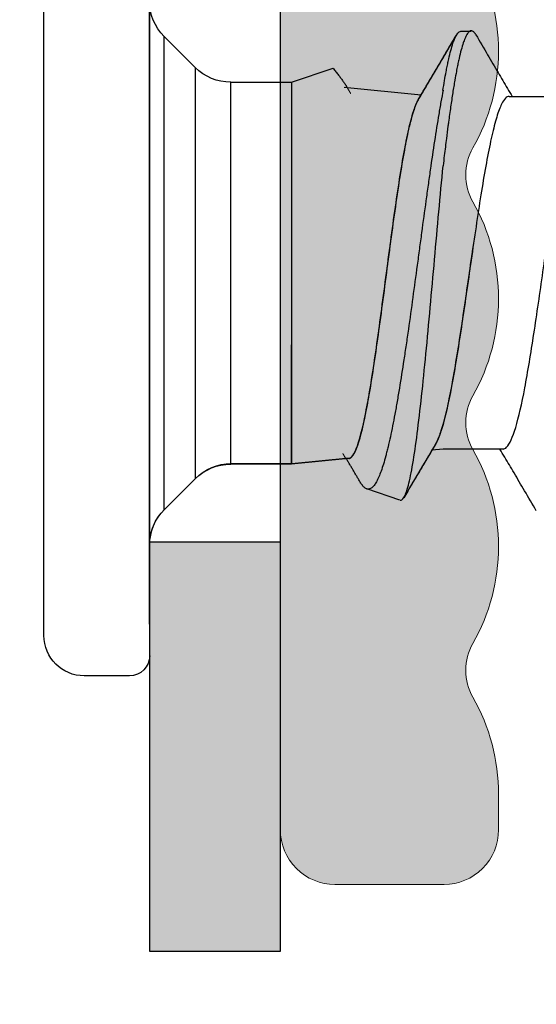
# Model space of a CAD drawing. Units: millimetres. Extents: x 719 to 4627, y 827 to 3484.
# Drawn here: x 1735 to 1739, y 2180 to 2189 of the extents above; entities that cross this region are included whole.
import ezdxf
from ezdxf.lldxf.tags import DXFTag

# ---------------------------------------------------------------- set-up
doc = ezdxf.new("R2010")
doc.units = ezdxf.units.MM
doc.linetypes.add('ACAD_ISO02W100', pattern=[15, 12, -3])
doc.layers.add('1', color=7, linetype='Continuous', true_color=0xffffff)
doc.layers.add('Bemaßung', color=250, linetype='Continuous', lineweight=13)
doc.layers.add('Schmale Volllinie', color=7, linetype='Continuous', lineweight=13)
doc.layers.add('Schraffur blau 80 %', color=5, linetype='Continuous', lineweight=13, transparency=0.65)
doc.styles.get("Standard").update_dxf_attribs({"font": 'arial.ttf'})
tags = doc.linetypes.add('DASHED', pattern=[25.72, 12.86, -12.86]).pattern_tags.tags
tags[6:7] = [DXFTag(74, 4), DXFTag(75, 0), DXFTag(340, '0'), DXFTag(46, 0.0), DXFTag(50, 0.0), DXFTag(44, 0.0), DXFTag(45, 0.0)]
tags[4:5] = [DXFTag(74, 4), DXFTag(75, 0), DXFTag(340, '0'), DXFTag(46, 0.0), DXFTag(50, 0.0), DXFTag(44, 0.0), DXFTag(45, 0.0)]
doc.dimstyles.new('100%', dxfattribs={"dimtxt": 4, "dimasz": 3, "dimexe": 3, "dimexo": 3, "dimgap": 2, "dimtad": 1, "dimdec": 0, "dimzin": 0, "dimdsep": 46, "dimtxsty": 'Standard', "dimblk": 'OBLIQUE', "dimcen": 0.09, "dimdle": 3, "dimclrd": 256, "dimclre": 256, "dimclrt": 256, "dimadec": 0, "dimazin": 0, "dimtfac": 1, "dimtdec": 0, "dimtofl": 0, "dimtmove": 0, "dimatfit": 3, "dimfxl": 3, "dimfxlon": 1, "dimtolj": 1, "dimtzin": 0, "dimlwd": -1, "dimlwe": -1, "dimarcsym": 0})

# ---------------------------------------------------------------- blocks, each defined once
blk = doc.blocks.new('_Oblique')
at = {"color": 0, "linetype": 'ByBlock', "lineweight": -2}
blk.add_line((-0.5, -0.5), (0.5, 0.5), dxfattribs=at)
blk = doc.blocks.new('*D180')
at = {"layer": 'Bemaßung', "transparency": 16777216}
for p, q in [((1737.0707, 2175.5349), (1737.0707, 2169.5349)), ((1802.0687, 2169.5349), (1802.0687, 2175.5349)), ((1734.0707, 2172.5349), (1805.0687, 2172.5349))]:
    blk.add_line(p, q, dxfattribs=at)
at = {"layer": 'Defpoints', "color": 0, "transparency": 16777216}
for p in [(1737.0707, 2233.7905), (1802.0687, 2172.5349), (1802.0687, 2160.2912)]:
    blk.add_point(p, dxfattribs=at)
at = {"layer": 'Bemaßung', "transparency": 16777216, "xscale": 3, "yscale": 3, "zscale": 3, "rotation": 180}
blk.add_blockref('_Oblique', (1737.0707, 2172.5349), dxfattribs=at)
at = {"layer": 'Bemaßung', "transparency": 16777216, "xscale": 3, "yscale": 3, "zscale": 3}
blk.add_blockref('_Oblique', (1802.0687, 2172.5349), dxfattribs=at)
at = {"layer": 'Bemaßung', "transparency": 16777216, "insert": (1769.5697, 2176.5772), "char_height": 4, "attachment_point": 5}
blk.add_mtext('\\A1;{\\W0.75;ca. 40}', dxfattribs=at)
blk = doc.blocks.new('*D191')
at = {"layer": 'Bemaßung', "transparency": 16777216}
for p, q in [((3898.4779, 2675.1127), (3898.4779, 2519.1127)), ((3901.4779, 2672.1127), (3895.4779, 2672.1127)), ((3901.4779, 2522.1127), (3895.4779, 2522.1127)), ((1621.3367, 1836.743), (1621.3367, 1830.743)), ((1686.3367, 1836.743), (1686.3367, 1830.743)), ((1618.3367, 1833.743), (1689.3367, 1833.743))]:
    blk.add_line(p, q, dxfattribs=at)
at = {"layer": 'Defpoints', "color": 0, "transparency": 16777216}
for p in [(3919.6102, 2672.1127), (3898.4779, 2522.1127), (3919.6102, 2522.1127), (1621.3367, 1848.6999), (1686.3367, 1848.6999), (1686.3367, 1833.743)]:
    blk.add_point(p, dxfattribs=at)
at = {"layer": 'Bemaßung', "transparency": 16777216, "xscale": 3, "yscale": 3, "zscale": 3}
for p, rotation in [((3898.4779, 2672.1127), 90), ((3898.4779, 2522.1127), 270), ((1621.3367, 1833.743), 180)]:
    blk.add_blockref('_Oblique', p, dxfattribs=dict(at, rotation=rotation))
blk.add_blockref('_Oblique', (1686.3367, 1833.743), dxfattribs=at)
at = {"layer": 'Bemaßung', "transparency": 16777216, "insert": (3894.4357, 2597.1127), "char_height": 4, "attachment_point": 5, "rotation": 90}
blk.add_mtext('\\A1;150', dxfattribs=at)
at = {"layer": 'Bemaßung', "transparency": 16777216, "insert": (1653.8367, 1837.7853), "char_height": 4, "attachment_point": 5}
blk.add_mtext('\\A1;{\\W0.75;ca. 40}', dxfattribs=at)
blk = doc.blocks.new('L-Profil 40x60')
at = {"layer": 'Schraffur blau 80 %'}
blk.add_hatch(color=256, dxfattribs=at).paths.add_polyline_path([(36.1789, 1.5, -0.129841), (37.0678, 1.2652, 0.129841), (37.3147, 1.2, 0.129841), (37.5616, 1.2652, -0.129841), (38.4505, 1.5, -0.129841), (39.3393, 1.2652, 0.129841), (39.5863, 1.2, 0.129841), (39.8332, 1.2652, -0.129841), (40.722, 1.5, -0.129841), (41.6109, 1.2652, 0.129841), (41.8578, 1.2, 0.129841), (42.1047, 1.2652, -0.129841), (42.9936, 1.5, -0.129841), (43.8825, 1.2652, 0.129841), (44.1294, 1.2, 0.129841), (44.3763, 1.2652, -0.129841), (45.2652, 1.5, -0.129841), (46.154, 1.2652, 0.129841), (46.4009, 1.2, 0.129841), (46.6479, 1.2652, -0.129841), (47.5367, 1.5, -0.129841), (48.4256, 1.2652, 0.129841), (48.6725, 1.2, 0.129841), (48.9194, 1.2652, -0.129841), (49.8083, 1.5, -0.129841), (50.6972, 1.2652, 0.129841), (50.9441, 1.2, 0.129841), (51.191, 1.2652, -0.129841), (52.0799, 1.5, -0.129841), (52.9687, 1.2652, 0.129841), (53.2156, 1.2, 0.129841), (53.4625, 1.2652, -0.129841), (54.3514, 1.5, -0.129841), (55.2403, 1.2652, 0.129841), (55.4872, 1.2, 0.129841), (55.7341, 1.2652, -0.129841), (56.623, 1.5, -0.129841), (57.5119, 1.2652, 0.129841), (57.7588, 1.2, 0.129841), (58.0057, 1.2652, -0.129841), (58.8945, 1.5), (59.5, 1.5, -0.414214), (60, 1), (60, 0, -0.414214), (59.5, -0.5), (57.7588, -0.5, -0.129841), (57.5119, -0.4348, 0.129841), (56.623, -0.2, 0.129841), (55.7341, -0.4348, -0.129841), (55.4872, -0.5, -0.129841), (55.2403, -0.4348, 0.129841), (54.3514, -0.2, 0.129841), (53.4625, -0.4348, -0.129841), (53.2156, -0.5, -0.129841), (52.9687, -0.4348, 0.129841), (52.0799, -0.2, 0.129841), (51.191, -0.4348, -0.129841), (50.9441, -0.5, -0.129841), (50.6972, -0.4348, 0.129841), (49.8083, -0.2, 0.129841), (48.9194, -0.4348, -0.129841), (48.6725, -0.5, -0.129841), (48.4256, -0.4348, 0.129841), (47.5367, -0.2, 0.129841), (46.6479, -0.4348, -0.129841), (46.4009, -0.5, -0.129841), (46.154, -0.4348, 0.129841), (45.2652, -0.2, 0.129841), (44.3763, -0.4348, -0.129841), (44.1294, -0.5, -0.129841), (43.8825, -0.4348, 0.129841), (42.9936, -0.2, 0.129841), (42.1047, -0.4348, -0.129841), (41.8578, -0.5, -0.129841), (41.6109, -0.4348, 0.129841), (40.722, -0.2, 0.129841), (39.8332, -0.4348, -0.129841), (39.5863, -0.5, -0.129841), (39.3393, -0.4348, 0.129841), (38.4505, -0.2, 0.129841), (37.5616, -0.4348, -0.129841), (37.3147, -0.5, -0.129841), (37.0678, -0.4348, 0.129841), (36.1789, -0.2, 0.129841), (35.29, -0.4348, -0.129841), (35.0431, -0.5, -0.129841), (34.7962, -0.4348, 0.129841), (33.9073, -0.2, 0.129841), (33.0185, -0.4348, -0.129841), (32.7716, -0.5, -0.129841), (32.5247, -0.4348, 0.129841), (31.6358, -0.2, 0.129841), (30.7469, -0.4348, -0.129841), (30.5, -0.5, -0.129841), (30.2531, -0.4348, 0.129841), (29.3642, -0.2, 0.129841), (28.4753, -0.4348, -0.129841), (28.2284, -0.5, -0.129841), (27.9815, -0.4348, 0.129841), (27.0927, -0.2, 0.129841), (26.2038, -0.4348, -0.129841), (25.9569, -0.5, -0.129841), (25.71, -0.4348, 0.129841), (24.8211, -0.2, 0.129841), (23.9322, -0.4348, -0.129841), (23.6853, -0.5, -0.129841), (23.4384, -0.4348, 0.129841), (22.5495, -0.2, 0.129841), (21.6607, -0.4348, -0.129841), (21.4137, -0.5, -0.129841), (21.1668, -0.4348, 0.129841), (20.278, -0.2, 0.129841), (19.3891, -0.4348, -0.129841), (19.1422, -0.5, -0.129841), (18.8953, -0.4348, 0.129841), (18.0064, -0.2, 0.129841), (17.1175, -0.4348, -0.129841), (16.8706, -0.5, -0.129841), (16.6237, -0.4348, 0.129841), (15.7348, -0.2, 0.129841), (14.846, -0.4348, -0.129841), (14.5991, -0.5, -0.129841), (14.3521, -0.4348, 0.129841), (13.4633, -0.2, 0.129841), (12.5744, -0.4348, -0.129841), (12.3275, -0.5, -0.129841), (12.0806, -0.4348, 0.129841), (11.1917, -0.2, 0.129841), (10.3028, -0.4348, -0.129841), (10.0559, -0.5, -0.129841), (9.809, -0.4348, 0.129841), (8.9201, -0.2, 0.129841), (8.0313, -0.4348, -0.129841), (7.7844, -0.5, -0.129841), (7.5375, -0.4348, 0.129841), (6.6486, -0.2, 0.129841), (5.7597, -0.4348, -0.129841), (5.5128, -0.5, -0.129841), (5.2659, -0.4348, 0.129841), (4.377, -0.2, 0.129841), (3.4881, -0.4348, -0.129841), (3.2412, -0.5), (2.5, -0.5, 0.414214), (2, -1), (2, -1.3275, -0.129841), (1.7652, -2.2164, 0.129841), (1.7, -2.4633, 0.129841), (1.7652, -2.7102, -0.129841), (2, -3.5991, -0.129841), (1.7652, -4.4879, 0.129841), (1.7, -4.7348, 0.129841), (1.7652, -4.9817, -0.129841), (2, -5.8706, -0.129841), (1.7652, -6.7595, 0.129841), (1.7, -7.0064, 0.129841), (1.7652, -7.2533, -0.129841), (2, -8.1422, -0.129841), (1.7652, -9.0311, 0.129841), (1.7, -9.278, 0.129841), (1.7652, -9.5249, -0.129841), (2, -10.4137, -0.129841), (1.7652, -11.3026, 0.129841), (1.7, -11.5495, 0.129841), (1.7652, -11.7964, -0.129841), (2, -12.6853, -0.129841), (1.7652, -13.5742, 0.129841), (1.7, -13.8211, 0.129841), (1.7652, -14.068, -0.129841), (2, -14.9569, -0.129841), (1.7652, -15.8457, 0.129841), (1.7, -16.0927, 0.129841), (1.7652, -16.3396, -0.129841), (2, -17.2284, -0.129841), (1.7652, -18.1173, 0.129841), (1.7, -18.3642, 0.129841), (1.7652, -18.6111, -0.129841), (2, -19.5, -0.129841), (1.7652, -20.3889, 0.129841), (1.7, -20.6358, 0.129841), (1.7652, -20.8827, -0.129841), (2, -21.7716, -0.129841), (1.7652, -22.6604, 0.129841), (1.7, -22.9073, 0.129841), (1.7652, -23.1543, -0.129841), (2, -24.0431, -0.129841), (1.7652, -24.932, 0.129841), (1.7, -25.1789, 0.129841), (1.7652, -25.4258, -0.129841), (2, -26.3147, -0.129841), (1.7652, -27.2036, 0.129841), (1.7, -27.4505, 0.129841), (1.7652, -27.6974, -0.129841), (2, -28.5863, -0.129841), (1.7652, -29.4751, 0.129841), (1.7, -29.722, 0.129841), (1.7652, -29.9689, -0.129841), (2, -30.8578, -0.129841), (1.7652, -31.7467, 0.129841), (1.7, -31.9936, 0.129841), (1.7652, -32.2405, -0.129841), (2, -33.1294, -0.129841), (1.7652, -34.0183, 0.129841), (1.7, -34.2652, 0.129841), (1.7652, -34.5121, -0.129841), (2, -35.4009, -0.129841), (1.7652, -36.2898, 0.129841), (1.7, -36.5367, 0.129841), (1.7652, -36.7836, -0.129841), (2, -37.6725), (2, -38, -0.414214), (1.5, -38.5), (0.5, -38.5, -0.414214), (0, -38), (0, 0, -0.414214), (1.5, 1.5), (2.1055, 1.5, -0.129841), (2.9943, 1.2652, 0.129841), (3.2412, 1.2, 0.129841), (3.4881, 1.2652, -0.129841), (4.377, 1.5, -0.129841), (5.2659, 1.2652, 0.129841), (5.5128, 1.2, 0.129841), (5.7597, 1.2652, -0.129841), (6.6486, 1.5, -0.129841), (7.5375, 1.2652, 0.129841), (7.7844, 1.2, 0.129841), (8.0313, 1.2652, -0.129841), (8.9201, 1.5, -0.129841), (9.809, 1.2652, 0.129841), (10.0559, 1.2, 0.129841), (10.3028, 1.2652, -0.129841), (11.1917, 1.5, -0.129841), (12.0806, 1.2652, 0.129841), (12.3275, 1.2, 0.129841), (12.5744, 1.2652, -0.129841), (13.4633, 1.5, -0.129841), (14.3521, 1.2652, 0.129841), (14.5991, 1.2, 0.129841), (14.846, 1.2652, -0.129841), (15.7348, 1.5, -0.129841), (16.6237, 1.2652, 0.129841), (16.8706, 1.2, 0.129841), (17.1175, 1.2652, -0.129841), (18.0064, 1.5, -0.129841), (18.8953, 1.2652, 0.129841), (19.1422, 1.2, 0.129841), (19.3891, 1.2652, -0.129841), (20.278, 1.5, -0.129841), (21.1668, 1.2652, 0.129841), (21.4137, 1.2, 0.129841), (21.6607, 1.2652, -0.129841), (22.5495, 1.5, -0.129841), (23.4384, 1.2652, 0.129841), (23.6853, 1.2, 0.129841), (23.9322, 1.2652, -0.129841), (24.8211, 1.5, -0.129841), (25.71, 1.2652, 0.129841), (25.9569, 1.2, 0.129841), (26.2038, 1.2652, -0.129841), (27.0927, 1.5, -0.129841), (27.9815, 1.2652, 0.129841), (28.2284, 1.2, 0.129841), (28.4753, 1.2652, -0.129841), (29.3642, 1.5, -0.129841), (30.2531, 1.2652, 0.129841), (30.5, 1.2, 0.129841), (30.7469, 1.2652, -0.129841), (31.6358, 1.5, -0.129841), (32.5247, 1.2652, 0.129841), (32.7716, 1.2, 0.129841), (33.0185, 1.2652, -0.129841), (33.9073, 1.5, -0.129841), (34.7962, 1.2652, 0.129841), (35.0431, 1.2, 0.129841), (35.29, 1.2652, -0.129841)])
at = {"layer": 'Schmale Volllinie'}
blk.add_lwpolyline([(1.7652, -29.9689, -0.129841), (2, -30.8578, -0.129841), (1.7652, -31.7467, 0.129841), (1.7, -31.9936, 0.129841), (1.7652, -32.2405, -0.129841), (2, -33.1294, -0.129841), (1.7652, -34.0183, 0.129841), (1.7, -34.2652, 0.129841), (1.7652, -34.5121, -0.129841), (2, -35.4009, -0.129841), (1.7652, -36.2898, 0.129841), (1.7, -36.5367, 0.129841), (1.7652, -36.7836, -0.129841), (2, -37.6725), (2, -38, -0.414214), (1.5, -38.5), (0.5, -38.5, -0.414214), (0, -38), (0, 0, -0.414214)], format="xyb", dxfattribs=at)
blk = doc.blocks.new('clamps-ES-schmal')
h = blk.add_hatch(color=9)
h.dxf.hatch_style = 1
h.paths.add_polyline_path([(-16.75, 0), (-17.5, 0), (-20.5, 0), (-20.5, -1.2), (-17.5, -1.2), (-16.75, -1.2)])
at = {"linetype": 'ACAD_ISO02W100'}
blk.add_line((-16.75, 0), (-16.75, -1.2), dxfattribs=at)
blk.add_lwpolyline([(-20.5, 0), (20.5, 0), (20.5, -1.2), (-20.5, -1.2)], close=True)
at = {"layer": '1', "color": 251, "linetype": 'Continuous', "lineweight": 25, "true_color": 0x636466}
for p, q in [((-12.6611, 2.0971), (-12.6611, 2.7428)), ((-15.8956, 2.0411), (-15.8956, 1.4915)), ((-15.8956, 1.4915), (-15.9054, 1.3894)), ((-12.5777, 0.5842), (-12.6461, 1.2917)), ((-16.3633, 1.0966), (-16.2605, 0.7912)), ((-15.9831, 0.6269), (-16.0337, 0.103)), ((-15.9789, 0.6291), (-16.0296, 0.1053)), ((-12.5312, 0.103), (-12.4033, 0.4829)), ((-16.0337, 0.103), (-16.0337, -0.4541)), ((-16.0337, 0.103), (-14.9387, 0.103)), ((-16.0296, 0.1053), (-16.0296, -0.4519)), ((-16.0296, 0.1053), (-14.9345, 0.1053)), ((-12.5312, 0.103), (-14.9387, 0.103)), ((-12.5312, -0.4541), (-12.5312, 0.103)), ((-16.0337, -0.4541), (-14.2825, -0.4541)), ((-14.2825, -0.4541), (-12.5312, -0.4541)), ((-16.169, -0.7809), (-16.4529, -1.0647)), ((-16.1649, -0.7786), (-16.4487, -1.0624)), ((-12.3959, -0.7809), (-16.169, -0.7809)), ((-12.1121, -1.0647), (-12.3959, -0.7809)), ((-16.4529, -1.0647), (-14.2825, -1.0647)), ((-14.2825, -1.0647), (-12.1121, -1.0647)), ((-17.7901, -1.1978), (-10.7666, -1.1978)), ((-16.7397, -1.2), (-14.2825, -1.2)), ((-14.2825, -1.2), (-11.7603, -1.2)), ((-17.9749, -1.3826), (-17.9749, -1.7985)), ((-17.6052, -2.1681), (-14.2783, -2.1681)), ((-14.2783, -2.1681), (-10.9514, -2.1681))]:
    blk.add_line(p, q, dxfattribs=at)
at = {"layer": '1', "color": 251, "linetype": 'DASHED', "lineweight": 13, "true_color": 0x636466}
for p, q in [((-16.0337, 0.103), (-13.0153, 0.103)), ((-12.5312, 0.103), (-13.0153, 0.103)), ((-16.0337, -0.4541), (-12.5312, -0.4541)), ((-14.2825, -0.7809), (-16.169, -0.7809)), ((-12.3959, -0.7809), (-14.2825, -0.7809)), ((-16.4529, -1.0647), (-12.1121, -1.0647)), ((-16.7397, -1.2), (-11.7603, -1.2)), ((-11.7853, -1.2), (-16.7397, -1.2))]:
    blk.add_line(p, q, dxfattribs=at)
at = {"layer": '1', "color": 7, "linetype": 'Continuous', "lineweight": 25}
for p, q in [((-20.5, 0), (-17.5, 0)), ((-20.5, -1.2), (-20.5, 0)), ((-17.5, 0), (17.5, 0)), ((-17.5, -1.2), (-20.5, -1.2)), ((-17.5, -1.2), (17.5, -1.2))]:
    blk.add_line(p, q, dxfattribs=at)
at = {"layer": '1', "color": 251, "linetype": 'Continuous', "lineweight": 25, "true_color": 0x636466}
for centre, radius, start, end in [((-16.4958, -0.4541), 0.4621, 315, 0), ((-16.4916, -0.4519), 0.4621, 315, 0), ((-12.0691, -0.4541), 0.4621, 180, 225), ((-16.7755, -0.7357), 0.4621, 270, 315), ((-16.7796, -0.7379), 0.4621, 274.94915, 315), ((-11.7853, -0.7379), 0.4621, 225, 270), ((-17.7901, -1.3826), 0.1848, 90, 180), ((-17.6052, -1.7985), 0.3697, 180, 270)]:
    blk.add_arc(centre, radius, start, end, dxfattribs=at)
for points, knots in [([(-15.8954, 2.0411), (-15.8954, 2.0522), (-15.89, 2.0633), (-15.8517, 2.1019), (-15.7891, 2.1299), (-15.6044, 2.1851), (-15.4802, 2.2131), (-15.2617, 2.2545), (-15.1821, 2.2686), (-15.0154, 2.2964), (-14.9286, 2.3101), (-14.7479, 2.3378), (-14.6532, 2.3518), (-14.463, 2.3796), (-14.3673, 2.3933), (-14.1745, 2.421), (-14.0768, 2.4351), (-13.8872, 2.4628), (-13.7947, 2.4765), (-13.6142, 2.5043), (-13.526, 2.5183), (-13.3611, 2.546), (-13.2835, 2.5597), (-13.1382, 2.5875), (-13.0707, 2.6016), (-12.9512, 2.6292), (-12.8984, 2.643), (-12.7894, 2.6761), (-12.7413, 2.6952), (-12.7091, 2.7144)], [0, 0, 0, 0, 0.04932, 0.04932, 0.17293, 0.17293, 0.296539, 0.296539, 0.358344, 0.358344, 0.420148, 0.420148, 0.481953, 0.481953, 0.543758, 0.543758, 0.605562, 0.605562, 0.667367, 0.667367, 0.729172, 0.729172, 0.790977, 0.790977, 0.852781, 0.852781, 0.914586, 0.914586, 1, 1, 1, 1]), ([(-16.4605, 2.3461), (-16.3995, 2.3103), (-16.2838, 2.2423), (-16.1201, 2.1458), (-15.9928, 2.0706), (-15.9201, 2.0274), (-15.8956, 2.0128)], [0, 0, 0, 0, 0.323738, 0.613406, 0.869166, 1, 1, 1, 1]), ([(-12.6612, 2.0971), (-12.6613, 2.0741), (-12.6852, 2.0509), (-12.7621, 2.0132), (-12.8025, 1.9981), (-12.9001, 1.9683), (-12.9572, 1.9536), (-13.0876, 1.9238), (-13.1616, 1.9087), (-13.3203, 1.879), (-13.4054, 1.8642), (-13.5875, 1.8343), (-13.6837, 1.8193), (-13.8802, 1.7897), (-13.9812, 1.7749), (-14.189, 1.7449), (-14.2924, 1.73), (-14.4983, 1.7004), (-14.6017, 1.6854), (-14.8024, 1.6555), (-14.899, 1.6407), (-15.0845, 1.611), (-15.1743, 1.5959), (-15.4215, 1.5513), (-15.5622, 1.5215), (-15.669, 1.4915)], [0, 0, 0, 0, 0.11413, 0.11413, 0.187952, 0.187952, 0.261775, 0.261775, 0.335597, 0.335597, 0.40942, 0.40942, 0.483242, 0.483242, 0.557065, 0.557065, 0.630887, 0.630887, 0.70471, 0.70471, 0.778532, 0.778532, 0.852355, 0.852355, 1, 1, 1, 1]), ([(-12.0964, 1.7922), (-12.1575, 1.828), (-12.2732, 1.896), (-12.4369, 1.9925), (-12.5641, 2.0677), (-12.6366, 2.1108), (-12.6611, 2.1253)], [0, 0, 0, 0, 0.32397, 0.613815, 0.869698, 1, 1, 1, 1]), ([(-14.0521, 1.763), (-14.0644, 1.7612), (-14.0768, 1.7595), (-14.1932, 1.7427), (-14.2966, 1.7278), (-14.5024, 1.6982), (-14.6059, 1.6832), (-14.8065, 1.6533), (-14.9031, 1.6385), (-15.0887, 1.6088), (-15.1784, 1.5937), (-15.4257, 1.549), (-15.5663, 1.5193), (-15.6731, 1.4893)], [0, 0, 0, 0, 0.019565, 0.019565, 0.182971, 0.182971, 0.346376, 0.346376, 0.509782, 0.509782, 0.673188, 0.673188, 1, 1, 1, 1]), ([(-12.0966, 1.7923), (-12.0911, 1.7891), (-12.0813, 1.7827), (-12.0722, 1.7746), (-12.0641, 1.765), (-12.0585, 1.7521), (-12.0629, 1.7345), (-12.0796, 1.7185), (-12.1008, 1.7055), (-12.1172, 1.6974), (-12.1395, 1.6877), (-12.1742, 1.6749), (-12.2333, 1.6572), (-12.2987, 1.6412), (-12.3585, 1.6282), (-12.3987, 1.6201), (-12.4491, 1.6104), (-12.5203, 1.5976), (-12.6275, 1.58), (-12.7345, 1.564), (-12.8264, 1.551), (-12.886, 1.5429), (-12.959, 1.5332), (-13.0589, 1.5203), (-13.1809, 1.5054), (-13.2668, 1.4952), (-13.299, 1.4915)], [0, 0, 0, 0, 0.031638, 0.063735, 0.079783, 0.127929, 0.192123, 0.256317, 0.288415, 0.320512, 0.33656, 0.384706, 0.4489, 0.513094, 0.545191, 0.577288, 0.593337, 0.641483, 0.705677, 0.769871, 0.801968, 0.834065, 0.850114, 0.898259, 0.962454, 1, 1, 1, 1]), ([(-12.6089, 1.4893), (-12.5769, 1.4944), (-12.5172, 1.5043), (-12.4532, 1.5158), (-12.4028, 1.5255), (-12.3626, 1.5336), (-12.3028, 1.5466), (-12.2374, 1.5626), (-12.1783, 1.5802), (-12.1437, 1.5931), (-12.1213, 1.6027), (-12.1049, 1.6108), (-12.0837, 1.6238), (-12.0683, 1.6387), (-12.0645, 1.6504), (-12.0645, 1.6556)], [0, 0, 0, 0, 0.092472, 0.179515, 0.208529, 0.266557, 0.324585, 0.440641, 0.556697, 0.64374, 0.672754, 0.730782, 0.78881, 0.904866, 1, 1, 1, 1]), ([(-16.3634, 1.0969), (-16.3675, 1.1089), (-16.3597, 1.1207), (-16.3177, 1.1463), (-16.2793, 1.1601), (-16.1228, 1.2006), (-15.9589, 1.2278), (-15.6494, 1.2678), (-15.5336, 1.2814), (-15.2881, 1.3079), (-15.1582, 1.3211), (-14.8839, 1.3476), (-14.7405, 1.3609), (-14.4517, 1.3871), (-14.304, 1.4002), (-14.0077, 1.4265), (-13.8621, 1.4395), (-13.5758, 1.4654), (-13.4343, 1.4784), (-13.299, 1.4915)], [0, 0, 0, 0, 0.088515, 0.088515, 0.189791, 0.189791, 0.392344, 0.392344, 0.49362, 0.49362, 0.594896, 0.594896, 0.696172, 0.696172, 0.797448, 0.797448, 0.898724, 0.898724, 1, 1, 1, 1]), ([(-12.6047, 1.4915), (-12.6393, 1.4849), (-12.693, 1.4752), (-12.7493, 1.4653), (-12.7874, 1.4588), (-12.8067, 1.4555), (-12.9045, 1.4391), (-12.9861, 1.4261), (-13.1562, 1.4001), (-13.2447, 1.387), (-13.3595, 1.3705), (-13.3827, 1.3672), (-13.4295, 1.3606), (-13.4531, 1.3572), (-13.524, 1.3473), (-13.5716, 1.3406), (-13.7154, 1.3208), (-13.8126, 1.3076), (-13.9604, 1.2877), (-14.0099, 1.281), (-14.1097, 1.2676), (-14.1601, 1.2608), (-14.3099, 1.2406), (-14.4088, 1.2272), (-14.6046, 1.2003), (-14.7016, 1.1868), (-14.8214, 1.1697), (-14.8453, 1.1663), (-14.8927, 1.1595), (-14.9162, 1.156), (-14.986, 1.1458), (-15.0317, 1.139), (-15.1664, 1.1186), (-15.2531, 1.1049), (-15.3572, 1.0877), (-15.3778, 1.0843), (-15.4186, 1.0773), (-15.4388, 1.0739), (-15.4987, 1.0634), (-15.5372, 1.0565), (-15.649, 1.0357), (-15.7183, 1.0219), (-15.8144, 1.0011), (-15.8605, 0.9906), (-15.9036, 0.98), (-15.9316, 0.973), (-15.9453, 0.9694), (-16.0112, 0.9518), (-16.0573, 0.9378), (-16.1361, 0.9096), (-16.169, 0.8955), (-16.2014, 0.8775), (-16.2074, 0.8739), (-16.2185, 0.8668), (-16.2236, 0.8632), (-16.2375, 0.8525), (-16.2449, 0.8453), (-16.2616, 0.8239), (-16.2654, 0.8096), (-16.2608, 0.7915), (-16.2594, 0.7879), (-16.2556, 0.7806), (-16.2533, 0.7769), (-16.2448, 0.766), (-16.2373, 0.7587), (-16.2199, 0.7452), (-16.2104, 0.7389), (-16.1996, 0.7325)], [0, 0, 0, 0, 0.027122, 0.040682, 0.040682, 0.054243, 0.054243, 0.108486, 0.108486, 0.16273, 0.16273, 0.17629, 0.17629, 0.189851, 0.189851, 0.216973, 0.216973, 0.271216, 0.271216, 0.298337, 0.298337, 0.325459, 0.325459, 0.379702, 0.379702, 0.433945, 0.433945, 0.447506, 0.447506, 0.461067, 0.461067, 0.488189, 0.488189, 0.542432, 0.542432, 0.555993, 0.555993, 0.569553, 0.569553, 0.596675, 0.596675, 0.650918, 0.650918, 0.67804, 0.6916, 0.6916, 0.705161, 0.705161, 0.759404, 0.759404, 0.813648, 0.813648, 0.827208, 0.827208, 0.840769, 0.840769, 0.867891, 0.867891, 0.922134, 0.922134, 0.935695, 0.935695, 0.949256, 0.949256, 0.976377, 0.976377, 1, 1, 1, 1]), ([(-15.6731, 1.4893), (-15.7253, 1.4741), (-15.769, 1.4591), (-15.8256, 1.4352), (-15.8438, 1.4262), (-15.8589, 1.4172)], [0, 0, 0, 0, 0.626277, 0.626277, 1, 1, 1, 1]), ([(-15.669, 1.4915), (-15.7211, 1.4763), (-15.7648, 1.4614), (-15.8213, 1.4375), (-15.8394, 1.4286), (-15.8544, 1.4197)], [0, 0, 0, 0, 0.628536, 0.628536, 1, 1, 1, 1]), ([(-15.8575, 1.4181), (-15.896, 1.3952), (-15.9828, 1.3436), (-16.1244, 1.2599), (-16.2473, 1.1874), (-16.3219, 1.1436), (-16.3418, 1.1319)], [0, 0, 0, 0, 0.239307, 0.538239, 0.876759, 1, 1, 1, 1]), ([(-15.8534, 1.4203), (-15.8919, 1.3974), (-15.9787, 1.3458), (-16.1202, 1.2621), (-16.2431, 1.1897), (-16.3178, 1.1458), (-16.3377, 1.1341)], [0, 0, 0, 0, 0.239303, 0.538229, 0.876743, 1, 1, 1, 1]), ([(-15.983, 0.6267), (-15.9822, 0.6355), (-15.9774, 0.6443), (-15.954, 0.6673), (-15.9291, 0.6815), (-15.8224, 0.7248), (-15.7111, 0.7533), (-15.4911, 0.7969), (-15.4106, 0.8112), (-15.2361, 0.8401), (-15.1408, 0.8547), (-14.9424, 0.8837), (-14.8394, 0.8981), (-14.626, 0.9271), (-14.5151, 0.9418), (-14.1855, 0.9854), (-13.9609, 1.0148), (-13.5459, 1.0731), (-13.3511, 1.1026), (-13.1064, 1.1467), (-13.0312, 1.1616), (-12.9009, 1.1911), (-12.8451, 1.2057), (-12.7527, 1.2353), (-12.7169, 1.25), (-12.6919, 1.2647)], [0, 0, 0, 0, 0.041875, 0.041875, 0.110342, 0.110342, 0.247275, 0.247275, 0.315742, 0.315742, 0.384208, 0.384208, 0.452675, 0.452675, 0.521141, 0.521141, 0.658074, 0.658074, 0.795007, 0.795007, 0.863474, 0.863474, 0.93194, 0.93194, 1, 1, 1, 1]), ([(-15.9789, 0.6291), (-15.978, 0.6378), (-15.9732, 0.6466), (-15.9499, 0.6696), (-15.925, 0.6838), (-15.8183, 0.727), (-15.7069, 0.7555), (-15.4869, 0.7991), (-15.4065, 0.8135), (-15.232, 0.8423), (-15.1367, 0.8569), (-14.9383, 0.8859), (-14.8353, 0.9003), (-14.6219, 0.9293), (-14.511, 0.9441), (-14.1813, 0.9876), (-13.9568, 1.017), (-13.5418, 1.0753), (-13.347, 1.1049), (-13.1023, 1.1489), (-13.0271, 1.1638), (-12.8968, 1.1933), (-12.8409, 1.2079), (-12.7483, 1.2376), (-12.7124, 1.2524), (-12.6873, 1.2672)], [0, 0, 0, 0, 0.041655, 0.041655, 0.110111, 0.110111, 0.247022, 0.247022, 0.315478, 0.315478, 0.383933, 0.383933, 0.452389, 0.452389, 0.520845, 0.520845, 0.657756, 0.657756, 0.794667, 0.794667, 0.863123, 0.863123, 0.931579, 0.931579, 1, 1, 1, 1])]:
    blk.add_open_spline(points, degree=3, knots=knots, dxfattribs=at)
for points in [[(-12.0645, 1.6556), (-12.0645, 1.7018), (-12.0645, 1.748)], [(-12.6926, 1.2642), (-12.3969, 1.4399), (-12.1001, 1.6139)], [(-12.6884, 1.2664), (-12.3928, 1.4422), (-12.096, 1.6161)], [(-16.1991, 0.7322), (-16.0901, 0.6681), (-15.9814, 0.6035)], [(-12.4033, 0.4829), (-12.5088, 0.5701), (-12.5805, 0.6126)]]:
    blk.add_open_spline(points, degree=2, dxfattribs=at)
at = {"layer": '1', "color": 251, "linetype": 'DASHED', "lineweight": 13, "true_color": 0x636466}
for points in [[(-12.5805, 0.6126), (-12.6079, 0.6289), (-12.6352, 0.6451)], [(-15.9855, 0.6013), (-15.9615, 0.5871), (-15.9376, 0.5728)]]:
    blk.add_open_spline(points, degree=2, dxfattribs=at)
at = {"layer": 'Schmale Volllinie'}
blk.add_lwpolyline([(-17.5, 0), (17.5, 0)], dxfattribs=at)
blk = doc.blocks.new('*D198')
at = {"layer": 'Bemaßung', "transparency": 16777216}
for p, q in [((4273.0459, 2635.6127), (4273.0459, 2629.6127)), ((4294.9985, 2635.6127), (4294.9985, 2629.6127)), ((4297.9985, 2632.6127), (4270.0459, 2632.6127)), ((1256.9031, 1361.9914), (1256.9031, 1593.3237)), ((1259.9031, 1590.3237), (1253.9031, 1590.3237)), ((1253.9031, 1364.9914), (1259.9031, 1364.9914))]:
    blk.add_line(p, q, dxfattribs=at)
at = {"layer": 'Defpoints', "color": 0, "transparency": 16777216}
for p in [(4273.0459, 2646.6027), (4294.9985, 2646.6027), (4273.0459, 2632.6127), (1256.9031, 1590.3237), (1282.5416, 1590.3237), (1234.5891, 1364.9914)]:
    blk.add_point(p, dxfattribs=at)
at = {"layer": 'Bemaßung', "transparency": 16777216, "xscale": 3, "yscale": 3, "zscale": 3}
for p, rotation in [((4273.0459, 2632.6127), 180), ((1256.9031, 1590.3237), 90), ((1256.9031, 1364.9914), 270)]:
    blk.add_blockref('_Oblique', p, dxfattribs=dict(at, rotation=rotation))
blk.add_blockref('_Oblique', (4294.9985, 2632.6127), dxfattribs=at)
at = {"layer": 'Bemaßung', "transparency": 16777216, "insert": (4284.0222, 2636.6209), "char_height": 4, "attachment_point": 5}
blk.add_mtext('\\A1;22', dxfattribs=at)
at = {"layer": 'Bemaßung', "transparency": 16777216, "insert": (1252.8609, 1477.6576), "char_height": 4, "attachment_point": 5, "rotation": 90}
blk.add_mtext('\\A1;{\\W0.75;> }100', dxfattribs=at)

msp = doc.modelspace()

# ---------------------------------------------------------------- block references
at = {"xscale": -1, "rotation": 270}
msp.add_blockref('clamps-ES-schmal', (1737.0707, 2200.827), dxfattribs=at)
msp.add_blockref('L-Profil 40x60', (1737.0707, 2219.4392))

# ---------------------------------------------------------------- dimensions: what is measured, and where the dimension line sits
at = {"layer": 'Bemaßung'}
for base, p1, p2, picture, middle in [((1686.3367, 1833.743), (1621.3367, 1848.6999), (1686.3367, 1848.6999), '*D191', (1653.8367, 1837.7853)), ((1802.0687, 2172.5349), (1737.0707, 2233.7905), (1802.0687, 2160.2912), '*D180', (1769.5697, 2176.5772))]:
    dim = msp.add_linear_dim(base=base, p1=p1, p2=p2, text='{\\W0.75;ca. 40}', dimstyle='100%', dxfattribs=at)
    dim.commit()
    dim.dimension.update_dxf_attribs({"geometry": picture, "text_midpoint": middle})
dim = msp.add_linear_dim(base=(3898.4779, 2522.1127), p1=(3919.6102, 2672.1127), p2=(3919.6102, 2522.1127), angle=90, dimstyle='100%', dxfattribs=at)
dim.commit()
dim.dimension.update_dxf_attribs({"geometry": '*D191', "text_midpoint": (3894.4357, 2597.1127)})
for base, p1, p2, angle, text, middle in [((1256.9031, 1590.3237), (1234.5891, 1364.9914), (1282.5416, 1590.3237), 90, '{\\W0.75;> }100', (1252.8609, 1477.6576)), ((4273.0459, 2632.6127), (4294.9985, 2646.6027), (4273.0459, 2646.6027), 180, '22', (4284.0222, 2636.6209))]:
    dim = msp.add_linear_dim(base=base, p1=p1, p2=p2, angle=angle, text=text, dimstyle='100%', dxfattribs=at)
    dim.commit()
    dim.dimension.update_dxf_attribs({"geometry": '*D198', "text_midpoint": middle})

doc.saveas('drawing.dxf')
